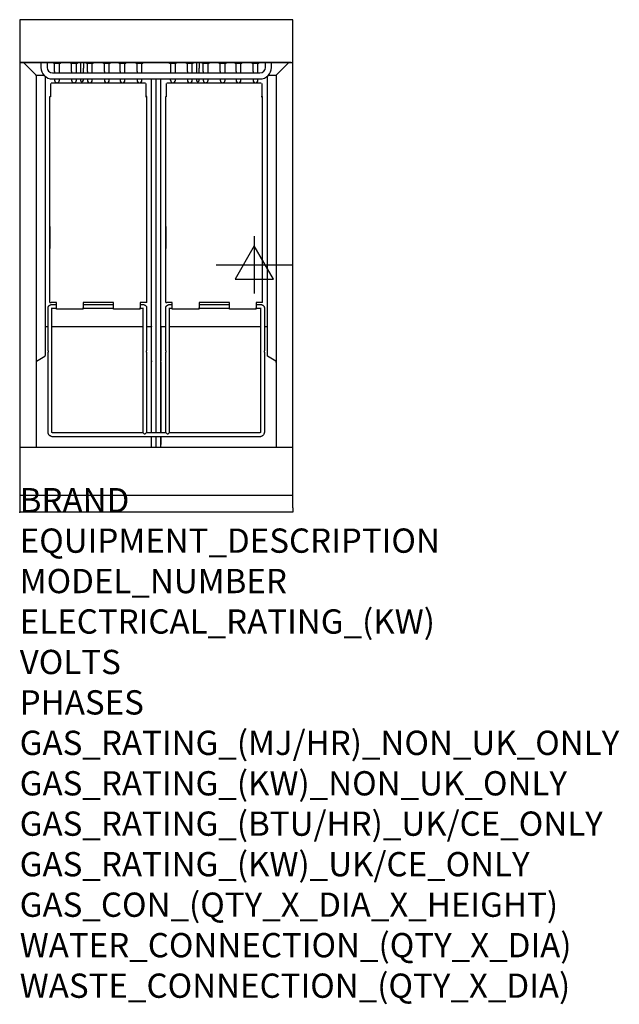
# Model space of a CAD drawing. Extents: x 0 to 988, y -811 to 812.
import ezdxf

# ---------------------------------------------------------------- set-up
doc = ezdxf.new("R2010")
doc.units = 0
doc.header["$LTSCALE"] = 2.5
doc.layers.get('0').update_dxf_attribs({"linetype": 'CONTINUOUS'})
for name, color, linetype in [('Moffat_2D_Electrical', 6, 'CONTINUOUS'), ('Moffat_Detail', 5, 'CONTINUOUS'), ('Moffat_Profile', 1, 'CONTINUOUS')]:
    doc.layers.add(name, color=color, linetype=linetype)
doc.layers.add('Moffat_Notes', color=2, linetype='CONTINUOUS', plot=False)
doc.styles.get("Standard").update_dxf_attribs({"font": 'txt.shx'})

# ---------------------------------------------------------------- blocks, each defined once
blk = doc.blocks.new('SS ELECTRICAL CONNECTION')
at = {"layer": 'Moffat_2D_Electrical'}
for p, q in [((0, 47.2), (0, -47.2)), ((0, 31.5), (-31.5, -23.6)), ((31.5, -23.6), (0, 31.5)), ((-63, 0), (63, 0)), ((-31.5, -23.6), (31.5, -23.6))]:
    blk.add_line(p, q, dxfattribs=at)

msp = doc.modelspace()

# ---------------------------------------------------------------- linework, layer by layer
msp.add_point((0, 0))
at = {"layer": 'Moffat_Detail'}
for p, q in [((2.4, 741.3), (0, 741.3)), ((447.5, 741.3), (2.4, 741.3)), ((26.7, 720.9), (6.3, 741.3)), ((6.4, 741.3), (26.7, 721)), ((35, 741.3), (35, 733.3)), ((45, 741.3), (45, 733.3)), ((56, 739.8), (56, 741.3)), ((67, 739.8), (56, 739.8)), ((57.5, 726.6), (57.5, 739.8)), ((65.5, 726.6), (65.5, 739.8)), ((67, 739.8), (67, 741.3)), ((84, 739.8), (84, 741.3)), ((95, 739.8), (84, 739.8)), ((85.5, 726.6), (85.5, 739.8)), ((93.5, 726.6), (93.5, 739.8)), ((95, 739.8), (95, 741.3)), ((100.1, 741.3), (100.1, 732.1)), ((100.1, 732.1), (100.1, 724.3)), ((104.9, 741.3), (104.9, 732.1)), ((104.9, 724.3), (104.9, 732.1)), ((110, 739.8), (110, 741.3)), ((121, 739.8), (110, 739.8)), ((111.5, 726.6), (111.5, 739.8)), ((119.5, 726.6), (119.5, 739.8)), ((121, 739.8), (121, 741.3)), ((138, 739.8), (138, 741.3)), ((149, 739.8), (138, 739.8)), ((139.5, 726.6), (139.5, 739.8)), ((147.5, 726.6), (147.5, 739.8)), ((149, 739.8), (149, 741.3)), ((164, 739.8), (164, 741.3)), ((175, 739.8), (164, 739.8)), ((165.5, 726.6), (165.5, 739.8)), ((173.5, 726.6), (173.5, 739.8)), ((175, 739.8), (175, 741.3)), ((192, 739.8), (192, 741.3)), ((203, 739.8), (192, 739.8)), ((193.5, 726.6), (193.5, 739.8)), ((201.5, 726.6), (201.5, 739.8)), ((203, 739.8), (203, 741.3)), ((247, 739.8), (247, 741.3)), ((258, 739.8), (247, 739.8)), ((248.5, 739.8), (248.5, 724.3)), ((256.5, 726.6), (256.5, 739.8)), ((258, 739.8), (258, 741.3)), ((275, 739.8), (275, 741.3)), ((286, 739.8), (275, 739.8)), ((276.5, 726.6), (276.5, 739.8)), ((284.5, 726.6), (284.5, 739.8)), ((286, 739.8), (286, 741.3)), ((291.1, 741.3), (291.1, 732.1)), ((291.1, 732.1), (291.1, 724.3)), ((295.9, 741.3), (295.9, 732.1)), ((295.9, 724.3), (295.9, 732.1)), ((301, 739.8), (301, 741.3)), ((312, 739.8), (301, 739.8)), ((302.5, 726.6), (302.5, 739.8)), ((310.5, 726.6), (310.5, 739.8)), ((312, 739.8), (312, 741.3)), ((329, 739.8), (329, 741.3)), ((340, 739.8), (329, 739.8)), ((330.5, 726.6), (330.5, 739.8)), ((338.5, 726.6), (338.5, 739.8)), ((340, 739.8), (340, 741.3)), ((355, 739.8), (355, 741.3)), ((366, 739.8), (355, 739.8)), ((356.5, 726.6), (356.5, 739.8)), ((364.5, 726.6), (364.5, 739.8)), ((366, 739.8), (366, 741.3)), ((383, 739.8), (383, 741.3)), ((394, 739.8), (383, 739.8)), ((384.5, 726.6), (384.5, 739.8)), ((392.5, 726.6), (392.5, 739.8)), ((394, 739.8), (394, 741.3)), ((405, 733.3), (405, 741.3)), ((415, 733.3), (415, 741.3)), ((423.3, 720.9), (443.7, 741.3)), ((26.2, 721.5), (26.2, 721.5)), ((26.2, 721.5), (26.2, 721.4)), ((27.3, 720.2), (27.4, 720.2)), ((40.1, 720.2), (27.4, 720.2)), ((27.4, 720.2), (27.4, 107.5)), ((42.2, 718.4), (42.2, 258.3)), ((54, 724.3), (396, 724.3)), ((54, 714.3), (396, 714.3)), ((57.5, 726.6), (57.5, 724.3)), ((57.5, 714.3), (57.5, 712.1)), ((65.5, 724.3), (65.5, 726.6)), ((65.5, 712.1), (65.5, 714.3)), ((85.5, 726.6), (85.5, 724.3)), ((85.5, 714.3), (85.5, 712.1)), ((93.5, 724.3), (93.5, 726.6)), ((93.5, 712.1), (93.5, 714.3)), ((100.1, 714.3), (100.1, 712.1)), ((104.9, 712.1), (104.9, 714.3)), ((111.5, 726.6), (111.5, 724.3)), ((111.5, 714.3), (111.5, 712.1)), ((119.5, 724.3), (119.5, 726.6)), ((119.5, 712.1), (119.5, 714.3)), ((139.5, 726.6), (139.5, 724.3)), ((139.5, 714.3), (139.5, 712.1)), ((147.5, 724.3), (147.5, 726.6)), ((147.5, 712.1), (147.5, 714.3)), ((165.5, 726.6), (165.5, 724.3)), ((165.5, 714.3), (165.5, 712.1)), ((173.5, 724.3), (173.5, 726.6)), ((173.5, 712.1), (173.5, 714.3)), ((193.5, 726.6), (193.5, 724.3)), ((193.5, 714.3), (193.5, 712.1)), ((201.5, 724.3), (201.5, 726.6)), ((201.5, 712.1), (201.5, 714.3)), ((217.3, 130.8), (217.3, 714.3)), ((225, 130.8), (225, 714.3)), ((225, 130.8), (225, 714.3)), ((232.7, 130.8), (232.7, 714.3)), ((248.5, 712.1), (248.5, 714.3)), ((256.5, 724.3), (256.5, 726.6)), ((256.5, 712.1), (256.5, 714.3)), ((276.5, 726.6), (276.5, 724.3)), ((276.5, 714.3), (276.5, 712.1)), ((284.5, 724.3), (284.5, 726.6)), ((284.5, 712.1), (284.5, 714.3)), ((291.1, 714.3), (291.1, 712.1)), ((295.9, 712.1), (295.9, 714.3)), ((302.5, 726.6), (302.5, 724.3)), ((302.5, 714.3), (302.5, 712.1)), ((310.5, 724.3), (310.5, 726.6)), ((310.5, 712.1), (310.5, 714.3)), ((330.5, 726.6), (330.5, 724.3)), ((330.5, 714.3), (330.5, 712.1)), ((338.5, 724.3), (338.5, 726.6)), ((338.5, 712.1), (338.5, 714.3)), ((356.5, 726.6), (356.5, 724.3)), ((356.5, 714.3), (356.5, 712.1)), ((364.5, 724.3), (364.5, 726.6)), ((364.5, 712.1), (364.5, 714.3)), ((384.5, 726.6), (384.5, 724.3)), ((384.5, 714.3), (384.5, 712.1)), ((392.5, 724.3), (392.5, 726.6)), ((392.5, 712.1), (392.5, 714.3)), ((407.8, 718.4), (407.8, 258.3)), ((422.6, 720.2), (409.9, 720.2)), ((422.7, 720.2), (422.6, 720.2)), ((422.6, 720.2), (422.6, 107.5)), ((423.8, 721.5), (423.8, 721.4)), ((423.8, 721.5), (423.8, 721.5)), ((50.5, 706.8), (50.5, 686.3)), ((207.2, 707.2), (51.7, 707.2)), ((208.5, 686.3), (208.5, 706.8)), ((241.5, 706.8), (241.5, 686.3)), ((398.2, 707.2), (242.7, 707.2)), ((399.5, 686.3), (399.5, 706.8)), ((49.6, 685.4), (50.5, 685.4)), ((49.6, 345.9), (49.6, 685.4)), ((50.5, 686.3), (50.5, 685.4)), ((51.7, 685.4), (50.5, 685.4)), ((207.2, 685.4), (208.5, 685.4)), ((208.5, 685.4), (208.5, 686.3)), ((209.4, 685.4), (208.5, 685.4)), ((209.4, 345.9), (209.4, 685.4)), ((240.6, 685.4), (241.5, 685.4)), ((240.6, 345.9), (240.6, 685.4)), ((241.5, 686.3), (241.5, 685.4)), ((242.7, 685.4), (241.5, 685.4)), ((398.2, 685.4), (399.5, 685.4)), ((399.5, 685.4), (399.5, 686.3)), ((400.4, 685.4), (399.5, 685.4)), ((400.4, 345.9), (400.4, 685.4)), ((49.6, 470.9), (49.6, 434.9)), ((240.6, 470.9), (240.6, 434.9)), ((49.6, 434.9), (49.6, 434.9)), ((49.6, 431.9), (49.6, 434.9)), ((49.6, 431.9), (49.6, 431.9)), ((240.6, 434.9), (240.6, 434.9)), ((240.6, 431.9), (240.6, 434.9)), ((240.6, 431.9), (240.6, 431.9)), ((49.6, 345.9), (51.7, 345.9)), ((60.5, 345.9), (51.7, 345.9)), ((54.9, 342.8), (60.5, 342.8)), ((60.5, 336.9), (60.5, 345.9)), ((154.5, 345.9), (104.5, 345.9)), ((104.5, 345.9), (104.5, 336.9)), ((104.5, 342.8), (154.5, 342.8)), ((154.5, 336.9), (154.5, 345.9)), ((198.5, 345.9), (198.5, 336.9)), ((207.2, 345.9), (198.5, 345.9)), ((198.5, 342.8), (201, 342.8)), ((209.4, 345.9), (207.2, 345.9)), ((240.6, 345.9), (242.7, 345.9)), ((251.5, 345.9), (242.7, 345.9)), ((248.9, 342.8), (251.5, 342.8)), ((251.5, 336.9), (251.5, 345.9)), ((345.5, 345.9), (295.5, 345.9)), ((295.5, 345.9), (295.5, 336.9)), ((295.5, 342.8), (345.5, 342.8)), ((345.5, 336.9), (345.5, 345.9)), ((389.5, 345.9), (389.5, 336.9)), ((398.2, 345.9), (389.5, 345.9)), ((389.5, 342.8), (395, 342.8)), ((400.4, 345.9), (398.2, 345.9)), ((46.8, 266.4), (46.8, 337)), ((53.1, 266.4), (53.1, 337)), ((54.9, 336.5), (60.5, 336.5)), ((60.5, 334.7), (60.5, 336.9)), ((104.5, 334.7), (60.5, 334.7)), ((104.5, 334.7), (104.5, 336.9)), ((104.5, 336.5), (154.5, 336.5)), ((154.5, 334.7), (154.5, 336.9)), ((198.5, 334.7), (154.5, 334.7)), ((198.5, 334.7), (198.5, 336.9)), ((198.5, 336.5), (201, 336.5)), ((202.9, 337), (202.9, 266.4)), ((209.2, 337), (209.2, 266.4)), ((240.8, 266.4), (240.8, 337)), ((247.1, 266.4), (247.1, 337)), ((248.9, 336.5), (251.5, 336.5)), ((251.5, 334.7), (251.5, 336.9)), ((295.5, 334.7), (251.5, 334.7)), ((295.5, 334.7), (295.5, 336.9)), ((295.5, 336.5), (345.5, 336.5)), ((345.5, 334.7), (345.5, 336.9)), ((389.5, 334.7), (345.5, 334.7)), ((389.5, 334.7), (389.5, 336.9)), ((389.5, 336.5), (395, 336.5)), ((396.9, 337), (396.9, 266.4)), ((403.2, 337), (403.2, 266.4)), ((42.2, 306.1), (46.8, 306.1)), ((53.1, 306.1), (202.9, 306.1)), ((209.2, 306.1), (217.2, 306.1)), ((217.3, 306.1), (217.2, 306.1)), ((217.2, 306.1), (217.2, 305.7)), ((217.2, 249.6), (217.2, 305.7)), ((217.3, 304.9), (217.2, 304.9)), ((232.7, 306.1), (232.7, 306.1)), ((232.7, 306.1), (240.8, 306.1)), ((232.7, 305.7), (232.7, 306.1)), ((232.7, 305.7), (232.7, 249.6)), ((232.7, 304.9), (232.7, 304.9)), ((247.1, 306.1), (396.9, 306.1)), ((403.2, 306.1), (407.8, 306.1)), ((46.8, 266.4), (46.8, 263.7)), ((46.8, 132.4), (46.8, 263.7)), ((53.1, 263.7), (53.1, 266.4)), ((53.1, 132.4), (53.1, 263.7)), ((202.9, 266.4), (202.9, 263.7)), ((202.9, 263.7), (202.9, 130.8)), ((209.2, 263.7), (209.2, 266.4)), ((209.2, 263.7), (209.2, 130.8)), ((240.8, 266.4), (240.8, 263.7)), ((240.8, 130.8), (240.8, 263.7)), ((247.1, 263.7), (247.1, 266.4)), ((247.1, 130.8), (247.1, 263.7)), ((396.9, 266.4), (396.9, 263.7)), ((396.9, 263.7), (396.9, 132.4)), ((403.2, 263.7), (403.2, 266.4)), ((403.2, 263.7), (403.2, 132.4)), ((27.8, 249.3), (41.5, 257.3)), ((217.2, 249.6), (217.2, 248.1)), ((217.2, 130.8), (217.2, 248.1)), ((232.7, 248.1), (232.7, 249.6)), ((232.7, 248.1), (232.7, 130.8)), ((422.2, 249.3), (408.5, 257.3)), ((203, 130.8), (54.9, 130.8)), ((240.9, 130.8), (209.1, 130.8)), ((395, 130.8), (247, 130.8)), ((395, 124.5), (54.9, 124.5)), ((206.4, 129), (205.7, 129)), ((217.2, 111.9), (217.2, 124.5)), ((217.3, 107.5), (217.3, 124.5)), ((225, 107.5), (225, 124.5)), ((225, 107.5), (225, 124.5)), ((232.7, 124.5), (232.7, 111.9)), ((232.7, 107.5), (232.7, 124.5)), ((244.3, 129), (243.6, 129)), ((217.3, 111.9), (217.2, 111.9)), ((232.7, 111.9), (232.7, 111.9)), ((0, 28), (450, 28))]:
    msp.add_line(p, q, dxfattribs=at)
at = {"layer": 'Moffat_Detail', "flags": 128}
for points in [[(26.7, 721), (26.7, 721), (26.7, 721), (26.7, 721), (26.7, 720.9), (26.7, 720.9), (26.7, 720.9), (26.7, 720.9), (26.7, 720.9), (26.7, 720.9), (26.7, 720.9), (26.7, 720.9), (26.7, 720.9), (26.7, 720.9), (26.7, 720.9), (26.7, 720.9), (26.7, 720.9), (26.7, 720.9), (26.8, 720.9), (26.8, 720.9), (26.8, 720.9), (26.8, 720.9), (26.8, 720.9), (26.8, 720.9), (26.8, 720.9)], [(27.3, 720.2), (27.3, 720.3), (27.3, 720.3), (27.3, 720.3), (27.3, 720.4), (27.2, 720.4), (27.2, 720.4), (27.2, 720.4), (27.2, 720.5), (27.2, 720.5), (27.1, 720.5), (27.1, 720.6), (27.1, 720.6), (27.1, 720.6), (27, 720.6), (27, 720.7), (27, 720.7), (26.9, 720.7), (26.9, 720.8), (26.9, 720.8), (26.8, 720.8), (26.8, 720.8), (26.8, 720.9), (26.7, 720.9), (26.7, 720.9)], [(422.7, 720.2), (422.7, 720.3), (422.7, 720.3), (422.7, 720.3), (422.7, 720.4), (422.8, 720.4), (422.8, 720.4), (422.8, 720.4), (422.8, 720.5), (422.8, 720.5), (422.9, 720.5), (422.9, 720.6), (422.9, 720.6), (422.9, 720.6), (423, 720.6), (423, 720.7), (423, 720.7), (423.1, 720.7), (423.1, 720.8), (423.1, 720.8), (423.2, 720.8), (423.2, 720.8), (423.2, 720.9), (423.3, 720.9), (423.3, 720.9)], [(423.2, 720.9), (423.2, 720.9), (423.2, 720.9), (423.2, 720.9), (423.2, 720.9), (423.2, 720.9), (423.2, 720.9), (423.3, 720.9), (423.3, 720.9), (423.3, 720.9), (423.3, 720.9), (423.3, 720.9), (423.3, 720.9), (423.3, 720.9), (423.3, 720.9), (423.3, 720.9), (423.3, 720.9), (423.3, 720.9), (423.3, 720.9), (423.3, 720.9), (423.3, 720.9), (423.3, 721), (423.3, 721), (423.3, 721), (423.3, 721)], [(46.8, 337), (46.8, 337.4), (46.9, 337.8), (46.9, 338.2), (47.1, 338.6), (47.2, 339), (47.4, 339.3), (47.6, 339.7), (47.8, 340), (48.1, 340.2), (48.3, 340.5), (48.6, 340.7), (48.8, 340.9), (49.4, 341.3), (49.9, 341.7), (50.5, 341.9), (51.1, 342.2), (51.7, 342.4), (52.4, 342.5), (53, 342.7), (53.6, 342.7), (54.3, 342.8), (54.9, 342.8)], [(201, 342.8), (201.7, 342.8), (202.4, 342.7), (203, 342.7), (203.6, 342.5), (204.3, 342.4), (204.9, 342.2), (205.5, 341.9), (206.1, 341.7), (206.6, 341.3), (207.2, 340.9), (207.4, 340.7), (207.7, 340.5), (207.9, 340.2), (208.2, 340), (208.4, 339.7), (208.6, 339.3), (208.8, 339), (208.9, 338.6), (209.1, 338.2), (209.1, 337.8), (209.2, 337.4), (209.2, 337)], [(240.8, 337), (240.8, 337.4), (240.9, 337.8), (240.9, 338.2), (241.1, 338.6), (241.2, 339), (241.4, 339.3), (241.6, 339.7), (241.8, 340), (242.1, 340.2), (242.3, 340.5), (242.6, 340.7), (242.8, 340.9), (243.4, 341.3), (243.9, 341.7), (244.5, 341.9), (245.1, 342.2), (245.7, 342.4), (246.4, 342.5), (247, 342.7), (247.6, 342.7), (248.3, 342.8), (248.9, 342.8)], [(395, 342.8), (395.7, 342.8), (396.4, 342.7), (397, 342.7), (397.6, 342.5), (398.3, 342.4), (398.9, 342.2), (399.5, 341.9), (400.1, 341.7), (400.6, 341.3), (401.2, 340.9), (401.4, 340.7), (401.7, 340.5), (401.9, 340.2), (402.2, 340), (402.4, 339.7), (402.6, 339.3), (402.8, 339), (402.9, 338.6), (403.1, 338.2), (403.1, 337.8), (403.2, 337.4), (403.2, 337)], [(53.1, 336.2), (53.3, 336.2), (53.5, 336.3), (53.7, 336.3), (53.9, 336.4), (54.2, 336.4), (54.4, 336.4), (54.7, 336.5), (54.9, 336.5)], [(201, 336.5), (201.3, 336.5), (201.6, 336.4), (201.8, 336.4), (202.1, 336.4), (202.3, 336.3), (202.5, 336.3), (202.7, 336.2), (202.9, 336.2)], [(247.1, 336.2), (247.3, 336.2), (247.5, 336.3), (247.7, 336.3), (247.9, 336.4), (248.2, 336.4), (248.4, 336.4), (248.7, 336.5), (248.9, 336.5)], [(395, 336.5), (395.3, 336.5), (395.6, 336.4), (395.8, 336.4), (396.1, 336.4), (396.3, 336.3), (396.5, 336.3), (396.7, 336.2), (396.9, 336.2)], [(54.9, 124.5), (54.2, 124.5), (53.4, 124.6), (52.6, 124.8), (51.9, 125.1), (51.2, 125.4), (50.5, 125.8), (49.8, 126.2), (49.2, 126.7), (48.7, 127.3), (48.2, 127.9), (47.8, 128.6), (47.6, 129), (47.4, 129.3), (47.3, 129.7), (47.1, 130.1), (47, 130.4), (46.9, 130.8), (46.9, 131.2), (46.8, 131.6), (46.8, 132), (46.8, 132.4)], [(54.9, 130.8), (54.8, 130.8), (54.6, 130.9), (54.4, 130.9), (54.2, 131), (54, 131), (53.9, 131.1), (53.7, 131.2), (53.6, 131.3), (53.4, 131.6), (53.2, 131.8), (53.2, 132.1), (53.1, 132.4)], [(396.9, 132.4), (396.8, 132.1), (396.8, 131.8), (396.6, 131.6), (396.4, 131.3), (396.3, 131.2), (396.1, 131.1), (396, 131), (395.8, 131), (395.6, 130.9), (395.4, 130.9), (395.2, 130.8), (395, 130.8)], [(403.2, 132.4), (403.2, 132), (403.2, 131.6), (403.1, 131.2), (403.1, 130.8), (403, 130.4), (402.9, 130.1), (402.7, 129.7), (402.6, 129.3), (402.4, 129), (402.2, 128.6), (401.8, 127.9), (401.3, 127.3), (400.8, 126.7), (400.2, 126.2), (399.5, 125.8), (398.8, 125.4), (398.1, 125.1), (397.4, 124.8), (396.6, 124.6), (395.8, 124.5), (395, 124.5)]]:
    msp.add_lwpolyline(points, dxfattribs=at)
at = {"layer": 'Moffat_Detail'}
for centre, radius, start, end in [((54, 733.3), 19, 180, 270), ((54, 733.3), 9, 180, 270), ((396, 733.3), 19, 270, 0), ((396, 733.3), 9, 270, 0), ((401.8, 726.5), 31.8, 7.8713, 7.9707), ((61.5, 712.1), 4, 180, 0), ((89.5, 712.1), 4, 180, 0), ((102.5, 712.1), 2.4, 180, 0), ((115.5, 712.1), 4, 180, 0), ((143.5, 712.1), 4, 180, 0), ((169.5, 712.1), 4, 180, 0), ((197.5, 712.1), 4, 180, 0), ((252.5, 712.1), 4, 180, 0), ((280.5, 712.1), 4, 180, 0), ((293.5, 712.1), 2.4, 180, 0), ((306.5, 712.1), 4, 180, 0), ((334.5, 712.1), 4, 180, 0), ((360.5, 712.1), 4, 180, 0), ((388.5, 712.1), 4, 180, 0)]:
    msp.add_arc(centre, radius, start, end, dxfattribs=at)
for centre, major_axis, ratio, start_param, end_param in [((28.6, 247.2), (0, 4.67), 0.267949, 1.152733, 1.570796), ((28.6, 248.8), (1.25, 0), 0.57735, 2.356194, 2.723529), ((39.7, 258.3), (2.45, 0), 0.57735, 5.497787, 6.283185), ((410.2, 258.3), (-2.45, 0), 0.57735, 0, 0.785398), ((421.3, 248.8), (-1.25, 0), 0.57735, 3.559656, 3.926991), ((421.3, 247.2), (0, 4.67), 0.267949, 4.712389, 5.130453), ((206, 127.6), (-3.14, 3.14), 0.158212, 4.990881, 6.126274), ((206, 127.6), (-3.14, -3.14), 0.158212, 3.298504, 4.433897), ((243.9, 127.6), (-3.14, 3.14), 0.158212, 4.990881, 6.126274), ((243.9, 127.6), (-3.14, -3.14), 0.158212, 3.298504, 4.433897), ((206, 128), (3.18, 0), 0.308697, 1.449216, 1.692376), ((243.9, 128), (3.17, 0), 0.308697, 1.449216, 1.692376)]:
    msp.add_ellipse(centre, major_axis=major_axis, ratio=ratio, start_param=start_param, end_param=end_param, dxfattribs=at)
at = {"layer": 'Moffat_Profile'}
for p, q in [((450, 812), (0, 812)), ((450, 7.5), (450, 812)), ((0, 741.3), (450, 741.3)), ((0, 107.5), (450, 107.5)), ((1.2, 107.5), (448.8, 107.5)), ((450, 0), (0, 0)), ((450, 7.5), (450, 0))]:
    msp.add_line(p, q, dxfattribs=at)
msp.add_lwpolyline([(0, 812), (0, 7.5), (0, 0)], dxfattribs=at)

# ---------------------------------------------------------------- block references
at = {"layer": 'Moffat_2D_Electrical'}
msp.add_blockref('SS ELECTRICAL CONNECTION', (386.6, 408), dxfattribs=at)

# ---------------------------------------------------------------- texts
at = {"layer": 'Moffat_Notes', "flags": 3}
for tag, p, s in [('BRAND', (0, 0), 'BLUESEAL'), ('EQUIPMENT_DESCRIPTION', (0, -66.7), 'ELECTRIC FYER 450mm TWIN PAN'), ('MODEL_NUMBER', (0, -133.3), 'E44'), ('ELECTRICAL_RATING_(KW)', (0, -200), '14.0'), ('VOLTS', (0, -266.7), '400-415'), ('PHASES', (0, -333.3), '3 P+N+E (20 A / ø)'), ('GAS_RATING_(MJ/HR)_NON_UK_ONLY', (0, -400), 'N/A'), ('GAS_RATING_(KW)_NON_UK_ONLY', (0, -466.7), 'N/A'), ('GAS_RATING_(BTU/HR)_UK/CE_ONLY', (0, -533.2), 'N/A'), ('GAS_RATING_(KW)_UK/CE_ONLY', (0, -600), 'N/A'), ('GAS_CON_(QTY_X_DIA_X_HEIGHT)', (0, -666.8), 'N/A'), ('WATER_CONNECTION_(QTY_X_DIA)', (0, -733.5), 'N/A'), ('WASTE_CONNECTION_(QTY_X_DIA)', (0, -800.3), 'N/A')]:
    msp.add_attdef(tag, p, s, height=40, dxfattribs=at)

doc.saveas('drawing.dxf')
